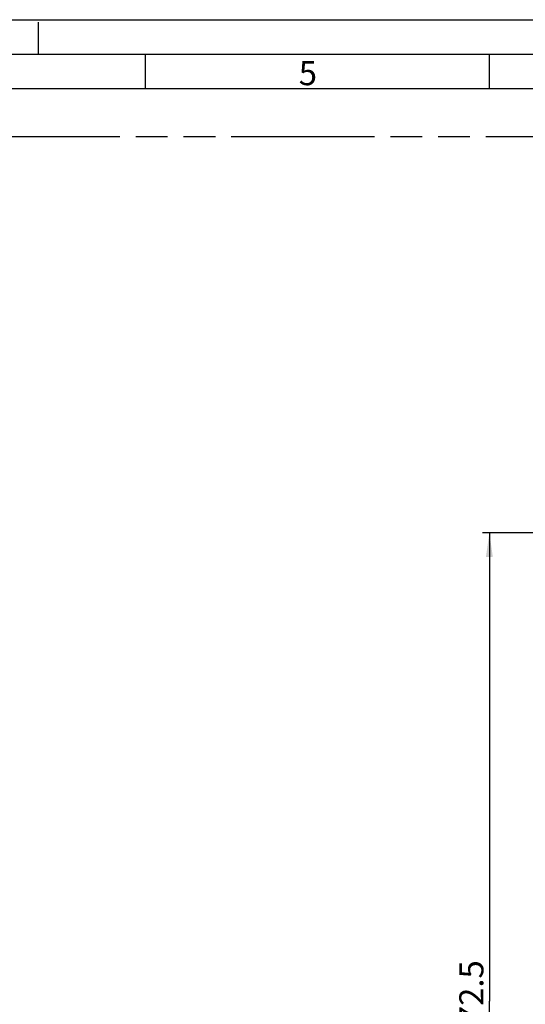
# Model space of a CAD drawing. Units: millimetres. Extents: x 0 to 841, y 0 to 594.
# Drawn here: x 207 to 281, y 451 to 594 of the extents above; entities that cross this region are included whole.
import ezdxf

# ---------------------------------------------------------------- set-up
doc = ezdxf.new("R2010")
doc.units = ezdxf.units.MM
doc.header["$LTSCALE"] = 46.255
doc.linetypes.add('DASHED', pattern=[0.2, 0.1, -0.1])
doc.linetypes.add('PHANTOM', pattern=[0.8, 0.45, -0.05, 0.1, -0.05, 0.1, -0.05])
doc.layers.get('0').update_dxf_attribs({"linetype": 'CONTINUOUS'})
doc.layers.add('DEFAULT_3', color=7, linetype='PHANTOM')
doc.styles.get("Standard").update_dxf_attribs({"font": 'txt', "width": 0.8})
doc.styles.add('TEXTSTYLE_2', font='txt', dxfattribs={"width": 0.6})
doc.dimstyles.new('DIMSTYLE_3', dxfattribs={"dimtxt": 3.5, "dimasz": 3.5, "dimexe": 1, "dimexo": 0, "dimgap": 0.875, "dimtad": 1, "dimlfac": 2, "dimdsep": 46, "dimtxsty": 'STANDARD', "dimblk": '_FILLED', "dimblk1": '_FILLED', "dimblk2": '_FILLED', "dimcen": 0.09, "dimclrt": 5, "dimadec": 0, "dimazin": 0, "dimtp": 0.5, "dimtm": 0.5, "dimtfac": 1, "dimtofl": 0, "dimtmove": 0, "dimatfit": 3, "dimldrblk": '_FILLED', "dimfxl": 1, "dimtolj": 1, "dimarcsym": 0})

# ---------------------------------------------------------------- blocks, each defined once
blk = doc.blocks.new('_FILLED')
at = {"color": 0, "linetype": 'BYBLOCK'}
blk.add_solid([(0, 0), (-1, 0.143), (-1, -0.143)], dxfattribs=at)
blk = doc.blocks.new('*D7')
at = {"color": 2, "linetype": 'CONTINUOUS'}
for p, q in [((282.25, 519.37), (274.53, 519.37)), ((275.53, 519.37), (275.53, 451.25)), ((275.53, 383.12), (275.53, 451.25)), ((282.25, 383.12), (274.53, 383.12))]:
    blk.add_line(p, q, dxfattribs=at)
at = {"color": 2, "linetype": 'CONTINUOUS', "xscale": 3.5, "yscale": 3.5, "zscale": 3.5}
for p, rotation in [((275.53, 519.37), 90), ((275.53, 383.12), 270)]:
    blk.add_blockref('_FILLED', p, dxfattribs=dict(at, rotation=rotation))
at = {"color": 5, "linetype": 'CONTINUOUS', "insert": (271.16, 451.25), "char_height": 3.5, "width": 14, "attachment_point": 2, "rotation": 90, "line_spacing_factor": 0.9}
blk.add_mtext('272.5', dxfattribs=at)

msp = doc.modelspace()

# ---------------------------------------------------------------- linework, layer by layer
at = {"color": 7, "linetype": 'CONTINUOUS'}
for p, q in [((0, 594), (841, 594)), ((225.5, 589), (225.5, 584)), ((275.5, 589), (275.5, 584)), ((20, 584), (831, 584))]:
    msp.add_line(p, q, dxfattribs=at)
at = {"color": 7, "linetype": 'DASHED'}
msp.add_line((210, 589), (210, 594), dxfattribs=at)
at = {"color": 2, "linetype": 'CONTINUOUS'}
msp.add_line((15, 589), (836, 589), dxfattribs=at)
at = {"layer": 'DEFAULT_3', "color": 8, "linetype": 'PHANTOM'}
msp.add_line((90, 577), (421, 577), dxfattribs=at)

# ---------------------------------------------------------------- texts
at = {"color": 5, "linetype": 'CONTINUOUS', "insert": (247.8252, 587.9737), "char_height": 3.5, "width": 2.1, "attachment_point": 1, "line_spacing_factor": 0.9, "style": 'TEXTSTYLE_2'}
msp.add_mtext('5', dxfattribs=at)

# ---------------------------------------------------------------- dimensions: what is measured, and where the dimension line sits
at = {"color": 2, "linetype": 'CONTINUOUS'}
dim = msp.add_linear_dim(base=(275.5302, 383.1246), p1=(282.2528, 519.3746), p2=(282.2528, 383.1246), angle=270, dimstyle='DIMSTYLE_3', dxfattribs=at)
dim.commit()
dim.dimension.update_dxf_attribs({"geometry": '*D7', "text_midpoint": (275.5302, 451.3371), "dimtype": 160})

doc.saveas('drawing.dxf')
